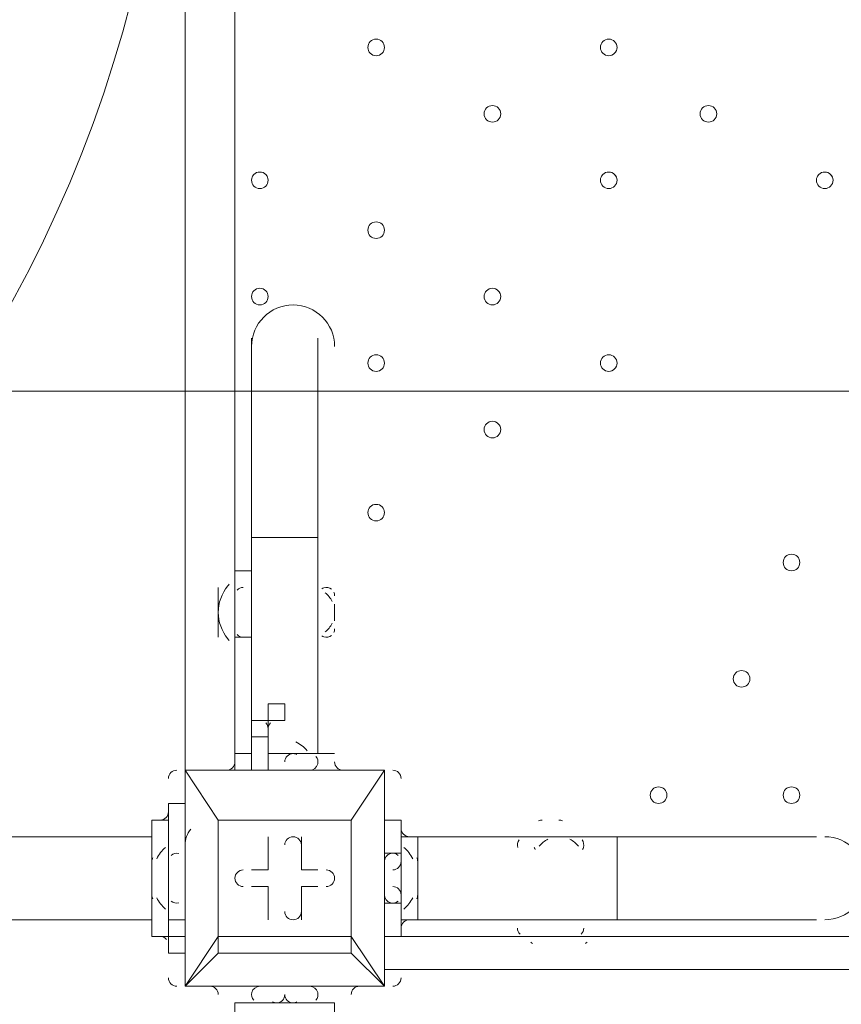
# Model space of a CAD drawing. Units: millimetres. Extents: x -3766 to 12500, y -11757 to 1876.
# Drawn here: x 5616 to 5930, y -3415 to -3038 of the extents above; entities that cross this region are included whole.
import ezdxf

# ---------------------------------------------------------------- set-up
doc = ezdxf.new("R2010")
doc.units = ezdxf.units.MM
doc.header["$MEASUREMENT"] = 0
doc.layers.add('Background', color=7, linetype='Continuous', lineweight=0)

# ---------------------------------------------------------------- blocks, each defined once
blk = doc.blocks.new('Block_0')
at = {"layer": 'Background', "color": 253, "lineweight": 9}
blk.add_line((7862.03, -3180.21), (4506.19, -3180.21), dxfattribs=at)

msp = doc.modelspace()

# ---------------------------------------------------------------- linework, layer by layer
at = {"layer": 'Background', "color": 7, "lineweight": 9}
for p, q in [((5679.46, -3325.12), (5679.46, -2480.57)), ((5698.51, -2556.77), (5698.51, -3248.92)), ((5704.86, -3236.22), (5704.86, -3160.02)), ((5730.26, -3236.22), (5730.26, -3160.02)), ((5704.86, -3236.22), (5730.26, -3236.22)), ((5704.86, -3236.22), (5704.86, -3299.72)), ((5730.26, -3236.22), (5730.26, -3318.77)), ((5698.51, -3274.32), (5698.51, -3248.92)), ((5704.86, -3248.92), (5698.51, -3248.92)), ((5692.16, -3274.32), (5692.16, -3255.27)), ((5692.16, -3274.32), (5692.16, -3255.27)), ((5736.61, -3267.97), (5736.61, -3261.62)), ((5736.61, -3267.97), (5736.61, -3261.62)), ((5698.51, -3274.32), (5698.51, -3325.12)), ((5704.86, -3274.32), (5698.51, -3274.32)), ((5704.86, -3299.72), (5704.86, -3299.72)), ((5704.86, -3306.07), (5704.86, -3299.72)), ((5704.86, -3306.07), (5704.86, -3318.77)), ((5704.86, -3306.07), (5704.86, -3306.07)), ((5711.21, -3306.07), (5711.21, -3325.12)), ((5711.21, -3306.07), (5717.56, -3306.07)), ((5704.86, -3312.42), (5704.86, -3318.77)), ((5704.86, -3312.42), (5711.21, -3312.42)), ((5711.21, -3318.77), (5711.21, -3312.42)), ((5698.51, -3318.77), (5704.86, -3318.77)), ((5698.51, -3318.77), (5704.86, -3318.77)), ((5698.51, -3318.77), (5698.51, -3318.77)), ((5711.21, -3318.77), (5723.91, -3318.77)), ((5711.21, -3318.77), (5723.91, -3318.77)), ((5711.21, -3318.77), (5736.61, -3318.77)), ((5714.39, -3318.77), (5714.23, -3318.77)), ((5723.91, -3318.77), (5736.61, -3318.77)), ((5736.61, -3318.77), (5736.61, -3318.77)), ((5679.46, -3325.12), (5679.46, -3325.12)), ((5679.46, -3325.12), (5679.46, -3325.12)), ((5679.46, -3325.12), (5679.46, -3325.12)), ((5679.46, -3407.67), (5679.46, -3325.12)), ((5679.46, -3325.12), (5679.46, -3407.67)), ((5755.66, -3325.12), (5679.46, -3325.12)), ((5692.16, -3325.12), (5692.16, -3325.12)), ((5692.16, -3325.12), (5692.16, -3325.12)), ((5704.86, -3325.12), (5704.86, -3325.12)), ((5704.86, -3325.12), (5704.86, -3325.12)), ((5711.21, -3325.12), (5711.21, -3325.12)), ((5711.21, -3325.12), (5730.26, -3325.12)), ((5711.21, -3325.12), (5730.26, -3325.12)), ((5711.21, -3325.12), (5723.91, -3325.12)), ((5730.26, -3325.12), (5730.26, -3325.12)), ((5730.26, -3325.12), (5730.26, -3325.12)), ((5742.96, -3325.12), (5742.96, -3325.12)), ((5742.96, -3325.12), (5742.96, -3325.12)), ((5742.96, -3325.12), (5742.96, -3325.12)), ((5755.66, -3325.12), (5755.66, -3325.12)), ((5755.66, -3325.12), (5755.66, -3325.12)), ((5755.66, -3325.12), (5755.66, -3325.12)), ((5755.66, -3325.12), (5755.66, -3407.67)), ((5755.66, -3407.67), (5755.66, -3325.12)), ((5673.11, -3337.82), (5679.46, -3337.82)), ((5673.11, -3337.82), (5679.46, -3337.82)), ((5673.11, -3356.87), (5673.11, -3344.17)), ((5692.16, -3344.17), (5692.16, -3344.17)), ((5692.16, -3344.17), (5692.16, -3344.17)), ((5742.96, -3344.17), (5692.16, -3344.17)), ((5742.96, -3344.17), (5742.96, -3344.17)), ((5742.96, -3344.17), (5742.96, -3344.17)), ((5762.01, -3344.17), (5755.66, -3344.17)), ((5762.01, -3344.17), (5755.66, -3344.17)), ((5533.41, -3350.52), (5666.76, -3350.52)), ((5673.11, -3350.52), (5673.11, -3382.27)), ((5711.21, -3350.52), (5711.21, -3350.52)), ((5711.21, -3363.22), (5711.21, -3350.52)), ((5723.91, -3350.52), (5723.91, -3350.52)), ((5723.91, -3363.22), (5723.91, -3350.52)), ((5762.01, -3356.87), (5762.01, -3350.52)), ((5768.36, -3350.52), (5844.56, -3350.52)), ((5812.81, -3350.52), (5825.51, -3350.52)), ((5812.81, -3350.52), (5825.51, -3350.52)), ((5844.56, -3382.27), (5844.56, -3350.52)), ((5844.56, -3350.52), (5920.76, -3350.52)), ((5673.11, -3356.87), (5673.11, -3356.87)), ((5762.01, -3356.87), (5755.66, -3356.87)), ((5762.01, -3375.92), (5762.01, -3356.87)), ((5762.01, -3375.92), (5762.01, -3356.87)), ((5762.01, -3356.87), (5762.01, -3356.87)), ((5666.76, -3369.57), (5666.76, -3363.22)), ((5704.86, -3363.22), (5704.86, -3363.22)), ((5711.21, -3363.22), (5704.86, -3363.22)), ((5711.21, -3363.22), (5711.21, -3363.22)), ((5711.21, -3363.22), (5711.21, -3363.22)), ((5723.91, -3363.22), (5723.91, -3363.22)), ((5723.91, -3363.22), (5723.91, -3363.22)), ((5723.91, -3363.22), (5730.26, -3363.22)), ((5730.26, -3363.22), (5730.26, -3363.22)), ((5768.36, -3369.57), (5768.36, -3363.22)), ((5704.86, -3369.57), (5704.86, -3369.57)), ((5711.21, -3369.57), (5704.86, -3369.57)), ((5711.21, -3369.57), (5711.21, -3369.57)), ((5711.21, -3369.57), (5711.21, -3382.27)), ((5711.21, -3369.57), (5711.21, -3369.57)), ((5723.91, -3369.57), (5723.91, -3369.57)), ((5723.91, -3369.57), (5730.26, -3369.57)), ((5723.91, -3369.57), (5723.91, -3369.57)), ((5723.91, -3369.57), (5723.91, -3382.27)), ((5730.26, -3369.57), (5730.26, -3369.57)), ((5673.11, -3375.92), (5673.11, -3375.92)), ((5673.11, -3388.62), (5673.11, -3375.92)), ((5762.01, -3375.92), (5755.66, -3375.92)), ((5762.01, -3375.92), (5762.01, -3375.92)), ((5762.01, -3382.27), (5762.01, -3375.92)), ((5533.41, -3382.27), (5666.76, -3382.27)), ((5679.46, -3382.27), (5673.11, -3382.27)), ((5711.21, -3382.27), (5711.21, -3382.27)), ((5723.91, -3382.27), (5723.91, -3382.27)), ((5768.36, -3382.27), (5844.56, -3382.27)), ((5806.46, -3382.27), (5831.86, -3382.27)), ((5806.46, -3382.27), (5806.46, -3382.27)), ((5831.86, -3382.27), (5831.86, -3382.27)), ((5844.56, -3382.27), (5920.76, -3382.27)), ((5742.96, -3394.97), (5742.96, -3388.62)), ((5762.01, -3388.62), (5755.66, -3388.62)), ((5762.01, -3388.62), (5755.66, -3388.62)), ((5762.01, -3388.62), (5806.46, -3388.62)), ((5762.01, -3388.62), (5762.01, -3388.62)), ((5806.46, -3388.62), (5831.86, -3388.62)), ((5806.46, -3388.62), (5831.86, -3388.62)), ((5831.86, -3388.62), (6530.36, -3388.62)), ((5673.11, -3391.79), (5673.1, -3391.52)), ((5673.11, -3394.97), (5679.46, -3394.97)), ((5673.11, -3394.97), (5679.46, -3394.97)), ((6600.21, -3401.32), (5755.66, -3401.32)), ((5679.46, -3407.67), (5679.46, -3407.67)), ((5679.46, -3407.67), (5679.46, -3407.67)), ((5679.46, -3407.67), (5679.46, -3407.67)), ((5755.66, -3407.67), (5679.46, -3407.67)), ((5679.46, -3407.67), (5755.66, -3407.67)), ((5685.81, -3407.67), (5685.81, -3407.67)), ((5692.16, -3407.67), (5692.16, -3407.67)), ((5704.86, -3407.67), (5704.86, -3407.67)), ((5704.86, -3407.67), (5730.26, -3407.67)), ((5704.86, -3407.67), (5730.26, -3407.67)), ((5704.86, -3407.67), (5704.86, -3407.67)), ((5711.21, -3407.67), (5723.91, -3407.67)), ((5730.26, -3407.67), (5730.26, -3407.67)), ((5730.26, -3407.67), (5730.26, -3407.67)), ((5742.96, -3407.67), (5742.96, -3407.67)), ((5749.31, -3407.67), (5749.31, -3407.67)), ((5755.66, -3407.67), (5755.66, -3407.67)), ((5755.66, -3407.67), (5755.66, -3407.67)), ((5755.66, -3407.67), (5755.66, -3407.67)), ((5698.51, -3414.02), (5711.21, -3414.02)), ((5711.21, -3414.02), (5723.91, -3414.02)), ((5711.21, -3414.02), (5723.91, -3414.02)), ((5717.56, -3414.02), (5717.56, -3414.02)), ((5723.91, -3414.02), (5736.61, -3414.02))]:
    msp.add_line(p, q, dxfattribs=at)
for points in [[(5730.26, -3255.27), (5730.26, -3274.32), (5730.26, -3255.27)], [(5704.86, -3299.72), (5704.86, -3306.07), (5704.86, -3299.72)], [(5704.86, -3306.07), (5717.56, -3306.07), (5704.86, -3306.07), (5704.86, -3299.72)], [(5717.56, -3306.07), (5717.56, -3299.72), (5711.21, -3299.72), (5711.21, -3306.07), (5711.21, -3299.72)], [(5717.56, -3299.72), (5717.56, -3299.72), (5717.56, -3306.07), (5717.56, -3299.72), (5717.56, -3306.07)], [(5704.86, -3306.07), (5704.86, -3306.07), (5704.86, -3325.12)], [(5711.21, -3306.07), (5704.86, -3306.07), (5711.21, -3306.07)], [(5723.91, -3318.77), (5723.91, -3318.77), (5717.56, -3318.77), (5711.21, -3318.77)], [(5755.66, -3325.12), (5679.46, -3325.12), (5692.16, -3344.17), (5679.46, -3325.12)], [(5704.86, -3325.12), (5704.86, -3325.12), (5692.16, -3325.12)], [(5711.21, -3325.12), (5730.26, -3325.12), (5742.96, -3325.12)], [(5742.96, -3388.62), (5742.96, -3344.17), (5755.66, -3325.12), (5742.96, -3344.17)], [(5673.11, -3337.82), (5673.11, -3337.82), (5673.11, -3350.52)], [(5673.11, -3388.62), (5666.76, -3388.62), (5666.76, -3344.17), (5673.11, -3344.17)], [(5692.16, -3344.17), (5742.96, -3344.17), (5742.96, -3388.62), (5692.16, -3388.62), (5692.16, -3344.17)], [(5742.96, -3394.97), (5692.16, -3394.97), (5692.16, -3388.62), (5692.16, -3344.17)], [(5762.01, -3388.62), (5762.01, -3375.92), (5762.01, -3356.87), (5762.01, -3344.17)], [(5711.21, -3363.22), (5711.21, -3350.52), (5711.21, -3363.22)], [(5723.91, -3350.52), (5723.91, -3363.22), (5723.91, -3350.52)], [(5762.01, -3382.27), (5768.36, -3382.27), (5768.36, -3350.52), (5762.01, -3350.52)], [(5825.51, -3350.52), (5812.81, -3350.52), (5825.51, -3350.52)], [(5673.11, -3356.87), (5673.11, -3375.92), (5673.11, -3356.87)], [(5762.01, -3356.87), (5762.01, -3375.92), (5762.01, -3356.87)], [(5666.76, -3363.22), (5666.76, -3363.22), (5666.76, -3369.57)], [(5704.86, -3363.22), (5711.21, -3363.22), (5704.86, -3363.22)], [(5723.91, -3363.22), (5730.26, -3363.22), (5723.91, -3363.22)], [(5768.36, -3363.22), (5768.36, -3363.22), (5768.36, -3369.57)], [(5711.21, -3369.57), (5704.86, -3369.57), (5711.21, -3369.57)], [(5711.21, -3382.27), (5711.21, -3369.57), (5711.21, -3382.27)], [(5723.91, -3369.57), (5723.91, -3382.27), (5723.91, -3369.57)], [(5730.26, -3369.57), (5723.91, -3369.57), (5730.26, -3369.57)], [(5679.46, -3388.62), (5673.11, -3388.62), (5673.11, -3382.27)], [(5673.11, -3394.97), (5673.11, -3394.97), (5673.11, -3388.62)], [(5692.16, -3388.62), (5679.46, -3407.67), (5692.16, -3394.97)], [(5692.16, -3388.62), (5692.16, -3388.62), (5692.16, -3394.97)], [(5742.96, -3388.62), (5742.96, -3388.62), (5742.96, -3394.97)], [(5742.96, -3394.97), (5755.66, -3407.67), (5742.96, -3388.62)], [(5685.81, -3407.67), (5692.16, -3407.67), (5704.86, -3407.67), (5730.26, -3407.67), (5742.96, -3407.67), (5749.31, -3407.67)], [(5698.51, -3414.02), (5698.51, -3420.37), (5736.61, -3420.37), (5736.61, -3414.02)], [(5711.21, -3414.02), (5717.56, -3414.02), (5723.91, -3414.02)]]:
    msp.add_lwpolyline(points, dxfattribs=at)
at = {"layer": 'Background', "color": 1, "lineweight": 9}
msp.add_open_spline([(10586.66, -684.61), (10586.66, -684.61), (10004.69, -684.61), (10004.69, -684.61), (9730.03, -377.84), (9331.13, -184.63), (8886.95, -184.63), (8886.95, -184.63), (8215.61, -184.63), (8215.61, -184.63), (7789.98, 485.89), (7041.46, 931.27), (6188.46, 931.27), (4862.98, 931.27), (3788.46, -143.24), (3788.46, -1468.73), (3788.46, -1505.52), (3789.6, -1542.05), (3791.24, -1578.44), (3740.24, -1630.68), (3692.32, -1685.87), (3647.57, -1743.69), (3509.24, -1499), (3343.45, -1267.77), (3151.4, -1054.2), (2473.17, -299.93), (1542.34, 153.97), (530.39, 223.93), (490.48, 226.68), (450.83, 228.04), (411.43, 228.04), (383.5, 228.04), (355.71, 227.34), (328.07, 225.99), (306.22, 226.37), (284.38, 226.82), (262.52, 226.82), (261.62, 226.82), (257.35, 226.82), (256.45, 226.82), (255.95, 226.82), (255.45, 226.78), (254.94, 226.78), (234.12, 226.76), (213.32, 226.35), (192.52, 225.99), (164.88, 227.34), (137.08, 228.04), (109.14, 228.04), (69.8, 228.04), (30.02, 226.68), (-9.82, 223.93), (-1021.78, 153.97), (-1952.61, -299.95), (-2630.78, -1054.17), (-3309.03, -1808.4), (-3661.89, -2782.04), (-3624.38, -3795.71), (-3599.14, -4477.67), (-3175.48, -5050.6), (-2585.7, -5299.54), (-2495.7, -5486.43), (-2367.83, -5651.47), (-2212.44, -5785.5), (-2598.7, -6021.91), (-2879.4, -6393.2), (-2981.33, -6848.48), (-2981.8, -6848.75), (-2990.83, -6859.35), (-2989.87, -6855.1), (-3441.68, -7113.55), (-3740.16, -7596.28), (-3740.16, -8154.09), (-3740.16, -8154.09), (-3740.16, -9234.34), (-3740.16, -9234.34), (-3740.16, -10037.93), (-3108.25, -10693.83), (-2314.26, -10732.46), (-2283.85, -10734.3), (-2253.28, -10735.52), (-2222.41, -10735.52), (-2222.41, -10735.52), (-2184.31, -10735.52), (-2184.31, -10735.52), (-1548.4, -10735.52), (-1005.3, -10339.62), (-787.05, -9781.01), (-787.05, -9781.01), (26.88, -9781.01), (26.88, -9781.01), (25.82, -9778.28), (24.93, -9775.48), (23.89, -9772.76), (23.89, -9772.76), (45.16, -9772.76), (45.16, -9772.76), (301.65, -10434.07), (943.61, -10903.16), (1695.54, -10903.16), (1695.54, -10903.16), (3746.58, -10903.16), (3746.58, -10903.16), (4130.51, -10903.16), (4485.59, -10780.53), (4775.62, -10572.85), (4775.62, -10572.85), (5267.26, -10570.23), (5267.26, -10570.23), (5633.66, -10921.19), (6130.33, -11137.23), (6677.75, -11137.23), (6677.75, -11137.23), (8912.96, -11137.23), (8912.96, -11137.23), (10039.61, -11137.23), (10952.97, -10223.86), (10952.97, -9097.21), (10952.97, -9097.21), (10952.97, -9001.96), (10952.97, -9001.96), (10952.97, -7875.31), (10039.61, -6961.94), (8912.96, -6961.94), (8912.96, -6961.94), (8511.39, -6964.56), (8511.39, -6964.56), (8539.65, -6849.62), (8554.93, -6729.57), (8554.93, -6605.89), (8554.93, -6605.89), (8554.93, -6116.72), (8554.93, -6116.72), (8554.93, -5733.18), (8410.78, -5383.47), (8173.94, -5118.3), (8173.94, -5118.3), (8173.94, -3781.51), (8173.94, -3781.51), (8173.94, -3781.51), (8886.95, -3781.51), (8886.95, -3781.51), (9331.13, -3781.51), (9730.03, -3588.3), (10004.69, -3281.53), (10004.69, -3281.53), (10586.66, -3281.53), (10586.66, -3281.53), (11138.94, -3281.53), (11586.66, -2833.8), (11586.66, -2281.52), (11586.66, -2281.52), (11586.66, -1684.62), (11586.66, -1684.62), (11586.66, -1132.34), (11138.94, -684.61), (10586.66, -684.61)], degree=3, knots=[0, 0, 0, 0, 1, 1, 1, 2, 2, 2, 3, 3, 3, 4, 4, 4, 5, 5, 5, 6, 6, 6, 7, 7, 7, 8, 8, 8, 9, 9, 9, 10, 10, 10, 11, 11, 11, 12, 12, 12, 13, 13, 13, 14, 14, 14, 15, 15, 15, 16, 16, 16, 17, 17, 17, 18, 18, 18, 19, 19, 19, 20, 20, 20, 21, 21, 21, 22, 22, 22, 23, 23, 23, 24, 24, 24, 25, 25, 25, 26, 26, 26, 27, 27, 27, 28, 28, 28, 29, 29, 29, 30, 30, 30, 31, 31, 31, 32, 32, 32, 33, 33, 33, 34, 34, 34, 35, 35, 35, 36, 36, 36, 37, 37, 37, 38, 38, 38, 39, 39, 39, 40, 40, 40, 41, 41, 41, 42, 42, 42, 43, 43, 43, 44, 44, 44, 45, 45, 45, 46, 46, 46, 47, 47, 47, 48, 48, 48, 49, 49, 49, 50, 50, 50, 51, 51, 51, 52, 52, 52, 52], dxfattribs=at)
at = {"layer": 'Background', "color": 253, "lineweight": 9}
for points in [[(8215.61, -184.63), (8452.49, -556.63), (8579.59, -997.04), (8579.59, -1470.74), (8579.59, -2796.22), (7505.07, -3870.74), (6179.59, -3870.74), (4894.51, -3870.74), (3854.01, -2847.94), (3791.24, -1578.44)], [(3647.57, -1743.69), (3389.85, -2067.88), (3249.69, -2456.87), (3249.69, -2903.23), (3249.69, -3952.58), (4100.35, -4803.23), (5149.69, -4803.23), (5882.77, -4803.23), (6518.87, -4388.06), (6835.71, -3780.02)]]:
    msp.add_open_spline(points, degree=3, knots=[0, 0, 0, 0, 1, 1, 1, 2, 2, 2, 3, 3, 3, 3], dxfattribs=at)
at = {"layer": 'Background', "color": 140, "lineweight": 9}
msp.add_open_spline([(5674.64, -2906.02), (5674.64, -3182.16), (5450.78, -3406.02), (5174.65, -3406.02), (4898.49, -3406.02), (4674.63, -3182.16), (4674.63, -2906.02), (4674.63, -2629.88), (4898.49, -2406.01), (5174.65, -2406.01), (5450.78, -2406.01), (5674.64, -2629.88), (5674.64, -2906.02)], degree=3, knots=[0, 0, 0, 0, 1, 1, 1, 2, 2, 2, 3, 3, 3, 4, 4, 4, 4], dxfattribs=at)
at = {"layer": 'Background', "color": 7, "lineweight": 9}
for points, knots in [([(5749.31, -3048.89), (5749.31, -3050.65), (5750.73, -3052.07), (5752.48, -3052.07), (5754.24, -3052.07), (5755.66, -3050.65), (5755.66, -3048.89), (5755.66, -3047.14), (5754.24, -3045.72), (5752.48, -3045.72), (5750.73, -3045.72), (5749.31, -3047.14), (5749.31, -3048.89)], [0, 0, 0, 0, 1, 1, 1, 2, 2, 2, 3, 3, 3, 4, 4, 4, 4]), ([(5755.66, -3048.89), (5755.66, -3047.14), (5754.24, -3045.72), (5752.48, -3045.72), (5750.73, -3045.72), (5749.31, -3047.14), (5749.31, -3048.89), (5749.31, -3050.65), (5750.73, -3052.07), (5752.48, -3052.07), (5754.24, -3052.07), (5755.66, -3050.65), (5755.66, -3048.89)], [0, 0, 0, 0, 1, 1, 1, 2, 2, 2, 3, 3, 3, 4, 4, 4, 4]), ([(5755.66, -3048.89), (5755.66, -3047.14), (5754.24, -3045.72), (5752.48, -3045.72), (5750.73, -3045.72), (5749.31, -3047.14), (5749.31, -3048.89), (5749.31, -3050.65), (5750.73, -3052.07), (5752.48, -3052.07), (5754.24, -3052.07), (5755.66, -3050.65), (5755.66, -3048.89)], [0, 0, 0, 0, 1, 1, 1, 2, 2, 2, 3, 3, 3, 4, 4, 4, 4]), ([(5838.21, -3048.89), (5838.21, -3050.65), (5839.63, -3052.07), (5841.38, -3052.07), (5843.14, -3052.07), (5844.56, -3050.65), (5844.56, -3048.89), (5844.56, -3047.14), (5843.14, -3045.72), (5841.38, -3045.72), (5839.63, -3045.72), (5838.21, -3047.14), (5838.21, -3048.89)], [0, 0, 0, 0, 1, 1, 1, 2, 2, 2, 3, 3, 3, 4, 4, 4, 4]), ([(5844.56, -3048.89), (5844.56, -3047.14), (5843.14, -3045.72), (5841.38, -3045.72), (5839.63, -3045.72), (5838.21, -3047.14), (5838.21, -3048.89), (5838.21, -3050.65), (5839.63, -3052.07), (5841.38, -3052.07), (5843.14, -3052.07), (5844.56, -3050.65), (5844.56, -3048.89)], [0, 0, 0, 0, 1, 1, 1, 2, 2, 2, 3, 3, 3, 4, 4, 4, 4]), ([(5844.56, -3048.89), (5844.56, -3047.14), (5843.14, -3045.72), (5841.38, -3045.72), (5839.63, -3045.72), (5838.21, -3047.14), (5838.21, -3048.89), (5838.21, -3050.65), (5839.63, -3052.07), (5841.38, -3052.07), (5843.14, -3052.07), (5844.56, -3050.65), (5844.56, -3048.89)], [0, 0, 0, 0, 1, 1, 1, 2, 2, 2, 3, 3, 3, 4, 4, 4, 4]), ([(5793.76, -3074.29), (5793.76, -3076.05), (5795.18, -3077.47), (5796.93, -3077.47), (5798.69, -3077.47), (5800.11, -3076.05), (5800.11, -3074.29), (5800.11, -3072.54), (5798.69, -3071.12), (5796.93, -3071.12), (5795.18, -3071.12), (5793.76, -3072.54), (5793.76, -3074.29)], [0, 0, 0, 0, 1, 1, 1, 2, 2, 2, 3, 3, 3, 4, 4, 4, 4]), ([(5800.11, -3074.29), (5800.11, -3072.54), (5798.69, -3071.12), (5796.93, -3071.12), (5795.18, -3071.12), (5793.76, -3072.54), (5793.76, -3074.29), (5793.76, -3076.05), (5795.18, -3077.47), (5796.93, -3077.47), (5798.69, -3077.47), (5800.11, -3076.05), (5800.11, -3074.29)], [0, 0, 0, 0, 1, 1, 1, 2, 2, 2, 3, 3, 3, 4, 4, 4, 4]), ([(5800.11, -3074.29), (5800.11, -3072.54), (5798.69, -3071.12), (5796.93, -3071.12), (5795.18, -3071.12), (5793.76, -3072.54), (5793.76, -3074.29), (5793.76, -3076.05), (5795.18, -3077.47), (5796.93, -3077.47), (5798.69, -3077.47), (5800.11, -3076.05), (5800.11, -3074.29)], [0, 0, 0, 0, 1, 1, 1, 2, 2, 2, 3, 3, 3, 4, 4, 4, 4]), ([(5876.31, -3074.29), (5876.31, -3076.05), (5877.73, -3077.47), (5879.48, -3077.47), (5881.24, -3077.47), (5882.66, -3076.05), (5882.66, -3074.29), (5882.66, -3072.54), (5881.24, -3071.12), (5879.48, -3071.12), (5877.73, -3071.12), (5876.31, -3072.54), (5876.31, -3074.29)], [0, 0, 0, 0, 1, 1, 1, 2, 2, 2, 3, 3, 3, 4, 4, 4, 4]), ([(5882.66, -3074.29), (5882.66, -3072.54), (5881.24, -3071.12), (5879.48, -3071.12), (5877.73, -3071.12), (5876.31, -3072.54), (5876.31, -3074.29), (5876.31, -3076.05), (5877.73, -3077.47), (5879.48, -3077.47), (5881.24, -3077.47), (5882.66, -3076.05), (5882.66, -3074.29)], [0, 0, 0, 0, 1, 1, 1, 2, 2, 2, 3, 3, 3, 4, 4, 4, 4]), ([(5882.66, -3074.29), (5882.66, -3072.54), (5881.24, -3071.12), (5879.48, -3071.12), (5877.73, -3071.12), (5876.31, -3072.54), (5876.31, -3074.29), (5876.31, -3076.05), (5877.73, -3077.47), (5879.48, -3077.47), (5881.24, -3077.47), (5882.66, -3076.05), (5882.66, -3074.29)], [0, 0, 0, 0, 1, 1, 1, 2, 2, 2, 3, 3, 3, 4, 4, 4, 4]), ([(5704.86, -3099.69), (5704.86, -3101.45), (5706.28, -3102.87), (5708.03, -3102.87), (5709.79, -3102.87), (5711.21, -3101.45), (5711.21, -3099.69), (5711.21, -3097.94), (5709.79, -3096.52), (5708.03, -3096.52), (5706.28, -3096.52), (5704.86, -3097.94), (5704.86, -3099.69)], [0, 0, 0, 0, 1, 1, 1, 2, 2, 2, 3, 3, 3, 4, 4, 4, 4]), ([(5711.21, -3099.7), (5711.21, -3097.94), (5709.79, -3096.52), (5708.03, -3096.52), (5706.28, -3096.52), (5704.86, -3097.94), (5704.86, -3099.7), (5704.86, -3101.45), (5706.28, -3102.87), (5708.03, -3102.87), (5709.79, -3102.87), (5711.21, -3101.45), (5711.21, -3099.7)], [0, 0, 0, 0, 1, 1, 1, 2, 2, 2, 3, 3, 3, 4, 4, 4, 4]), ([(5711.21, -3099.7), (5711.21, -3097.94), (5709.79, -3096.52), (5708.03, -3096.52), (5706.28, -3096.52), (5704.86, -3097.94), (5704.86, -3099.7), (5704.86, -3101.45), (5706.28, -3102.87), (5708.03, -3102.87), (5709.79, -3102.87), (5711.21, -3101.45), (5711.21, -3099.7)], [0, 0, 0, 0, 1, 1, 1, 2, 2, 2, 3, 3, 3, 4, 4, 4, 4]), ([(5838.21, -3099.69), (5838.21, -3101.45), (5839.63, -3102.87), (5841.38, -3102.87), (5843.14, -3102.87), (5844.56, -3101.45), (5844.56, -3099.69), (5844.56, -3097.94), (5843.14, -3096.52), (5841.38, -3096.52), (5839.63, -3096.52), (5838.21, -3097.94), (5838.21, -3099.69)], [0, 0, 0, 0, 1, 1, 1, 2, 2, 2, 3, 3, 3, 4, 4, 4, 4]), ([(5844.56, -3099.7), (5844.56, -3097.94), (5843.14, -3096.52), (5841.38, -3096.52), (5839.63, -3096.52), (5838.21, -3097.94), (5838.21, -3099.7), (5838.21, -3101.45), (5839.63, -3102.87), (5841.38, -3102.87), (5843.14, -3102.87), (5844.56, -3101.45), (5844.56, -3099.7)], [0, 0, 0, 0, 1, 1, 1, 2, 2, 2, 3, 3, 3, 4, 4, 4, 4]), ([(5844.56, -3099.7), (5844.56, -3097.94), (5843.14, -3096.52), (5841.38, -3096.52), (5839.63, -3096.52), (5838.21, -3097.94), (5838.21, -3099.7), (5838.21, -3101.45), (5839.63, -3102.87), (5841.38, -3102.87), (5843.14, -3102.87), (5844.56, -3101.45), (5844.56, -3099.7)], [0, 0, 0, 0, 1, 1, 1, 2, 2, 2, 3, 3, 3, 4, 4, 4, 4]), ([(5920.76, -3099.69), (5920.76, -3101.45), (5922.18, -3102.87), (5923.94, -3102.87), (5925.69, -3102.87), (5927.11, -3101.45), (5927.11, -3099.69), (5927.11, -3097.94), (5925.69, -3096.52), (5923.94, -3096.52), (5922.18, -3096.52), (5920.76, -3097.94), (5920.76, -3099.69)], [0, 0, 0, 0, 1, 1, 1, 2, 2, 2, 3, 3, 3, 4, 4, 4, 4]), ([(5927.11, -3099.7), (5927.11, -3097.94), (5925.69, -3096.52), (5923.93, -3096.52), (5922.18, -3096.52), (5920.76, -3097.94), (5920.76, -3099.7), (5920.76, -3101.45), (5922.18, -3102.87), (5923.93, -3102.87), (5925.69, -3102.87), (5927.11, -3101.45), (5927.11, -3099.7)], [0, 0, 0, 0, 1, 1, 1, 2, 2, 2, 3, 3, 3, 4, 4, 4, 4]), ([(5927.11, -3099.7), (5927.11, -3097.94), (5925.69, -3096.52), (5923.93, -3096.52), (5922.18, -3096.52), (5920.76, -3097.94), (5920.76, -3099.7), (5920.76, -3101.45), (5922.18, -3102.87), (5923.93, -3102.87), (5925.69, -3102.87), (5927.11, -3101.45), (5927.11, -3099.7)], [0, 0, 0, 0, 1, 1, 1, 2, 2, 2, 3, 3, 3, 4, 4, 4, 4]), ([(5749.31, -3118.74), (5749.31, -3120.5), (5750.73, -3121.92), (5752.48, -3121.92), (5754.24, -3121.92), (5755.66, -3120.5), (5755.66, -3118.74), (5755.66, -3116.99), (5754.24, -3115.57), (5752.48, -3115.57), (5750.73, -3115.57), (5749.31, -3116.99), (5749.31, -3118.74)], [0, 0, 0, 0, 1, 1, 1, 2, 2, 2, 3, 3, 3, 4, 4, 4, 4]), ([(5755.66, -3118.74), (5755.66, -3116.99), (5754.24, -3115.57), (5752.48, -3115.57), (5750.73, -3115.57), (5749.31, -3116.99), (5749.31, -3118.74), (5749.31, -3120.5), (5750.73, -3121.92), (5752.48, -3121.92), (5754.24, -3121.92), (5755.66, -3120.5), (5755.66, -3118.74)], [0, 0, 0, 0, 1, 1, 1, 2, 2, 2, 3, 3, 3, 4, 4, 4, 4]), ([(5755.66, -3118.74), (5755.66, -3116.99), (5754.24, -3115.57), (5752.48, -3115.57), (5750.73, -3115.57), (5749.31, -3116.99), (5749.31, -3118.74), (5749.31, -3120.5), (5750.73, -3121.92), (5752.48, -3121.92), (5754.24, -3121.92), (5755.66, -3120.5), (5755.66, -3118.74)], [0, 0, 0, 0, 1, 1, 1, 2, 2, 2, 3, 3, 3, 4, 4, 4, 4]), ([(5704.86, -3144.14), (5704.86, -3145.9), (5706.28, -3147.32), (5708.03, -3147.32), (5709.79, -3147.32), (5711.21, -3145.9), (5711.21, -3144.14), (5711.21, -3142.39), (5709.79, -3140.97), (5708.03, -3140.97), (5706.28, -3140.97), (5704.86, -3142.39), (5704.86, -3144.14)], [0, 0, 0, 0, 1, 1, 1, 2, 2, 2, 3, 3, 3, 4, 4, 4, 4]), ([(5711.21, -3144.14), (5711.21, -3142.39), (5709.79, -3140.97), (5708.03, -3140.97), (5706.28, -3140.97), (5704.86, -3142.39), (5704.86, -3144.14), (5704.86, -3145.9), (5706.28, -3147.32), (5708.03, -3147.32), (5709.79, -3147.32), (5711.21, -3145.9), (5711.21, -3144.14)], [0, 0, 0, 0, 1, 1, 1, 2, 2, 2, 3, 3, 3, 4, 4, 4, 4]), ([(5711.21, -3144.14), (5711.21, -3142.39), (5709.79, -3140.97), (5708.03, -3140.97), (5706.28, -3140.97), (5704.86, -3142.39), (5704.86, -3144.14), (5704.86, -3145.9), (5706.28, -3147.32), (5708.03, -3147.32), (5709.79, -3147.32), (5711.21, -3145.9), (5711.21, -3144.14)], [0, 0, 0, 0, 1, 1, 1, 2, 2, 2, 3, 3, 3, 4, 4, 4, 4]), ([(5793.76, -3144.14), (5793.76, -3145.9), (5795.18, -3147.32), (5796.93, -3147.32), (5798.69, -3147.32), (5800.11, -3145.9), (5800.11, -3144.14), (5800.11, -3142.39), (5798.69, -3140.97), (5796.93, -3140.97), (5795.18, -3140.97), (5793.76, -3142.39), (5793.76, -3144.14)], [0, 0, 0, 0, 1, 1, 1, 2, 2, 2, 3, 3, 3, 4, 4, 4, 4]), ([(5800.11, -3144.14), (5800.11, -3142.39), (5798.69, -3140.97), (5796.93, -3140.97), (5795.18, -3140.97), (5793.76, -3142.39), (5793.76, -3144.14), (5793.76, -3145.9), (5795.18, -3147.32), (5796.93, -3147.32), (5798.69, -3147.32), (5800.11, -3145.9), (5800.11, -3144.14)], [0, 0, 0, 0, 1, 1, 1, 2, 2, 2, 3, 3, 3, 4, 4, 4, 4]), ([(5800.11, -3144.14), (5800.11, -3142.39), (5798.69, -3140.97), (5796.93, -3140.97), (5795.18, -3140.97), (5793.76, -3142.39), (5793.76, -3144.14), (5793.76, -3145.9), (5795.18, -3147.32), (5796.93, -3147.32), (5798.69, -3147.32), (5800.11, -3145.9), (5800.11, -3144.14)], [0, 0, 0, 0, 1, 1, 1, 2, 2, 2, 3, 3, 3, 4, 4, 4, 4]), ([(5736.61, -3163.19), (5736.61, -3154.43), (5729.5, -3147.32), (5720.73, -3147.32), (5711.97, -3147.32), (5704.86, -3154.43), (5704.86, -3163.19)], [0, 0, 0, 0, 1, 1, 1, 2, 2, 2, 2]), ([(5749.31, -3169.54), (5749.31, -3171.3), (5750.73, -3172.72), (5752.48, -3172.72), (5754.24, -3172.72), (5755.66, -3171.3), (5755.66, -3169.54), (5755.66, -3167.79), (5754.24, -3166.37), (5752.48, -3166.37), (5750.73, -3166.37), (5749.31, -3167.79), (5749.31, -3169.54)], [0, 0, 0, 0, 1, 1, 1, 2, 2, 2, 3, 3, 3, 4, 4, 4, 4]), ([(5755.66, -3169.54), (5755.66, -3167.79), (5754.24, -3166.37), (5752.48, -3166.37), (5750.73, -3166.37), (5749.31, -3167.79), (5749.31, -3169.54), (5749.31, -3171.3), (5750.73, -3172.72), (5752.48, -3172.72), (5754.24, -3172.72), (5755.66, -3171.3), (5755.66, -3169.54)], [0, 0, 0, 0, 1, 1, 1, 2, 2, 2, 3, 3, 3, 4, 4, 4, 4]), ([(5755.66, -3169.54), (5755.66, -3167.79), (5754.24, -3166.37), (5752.48, -3166.37), (5750.73, -3166.37), (5749.31, -3167.79), (5749.31, -3169.54), (5749.31, -3171.3), (5750.73, -3172.72), (5752.48, -3172.72), (5754.24, -3172.72), (5755.66, -3171.3), (5755.66, -3169.54)], [0, 0, 0, 0, 1, 1, 1, 2, 2, 2, 3, 3, 3, 4, 4, 4, 4]), ([(5838.21, -3169.54), (5838.21, -3171.3), (5839.63, -3172.72), (5841.38, -3172.72), (5843.14, -3172.72), (5844.56, -3171.3), (5844.56, -3169.54), (5844.56, -3167.79), (5843.14, -3166.37), (5841.38, -3166.37), (5839.63, -3166.37), (5838.21, -3167.79), (5838.21, -3169.54)], [0, 0, 0, 0, 1, 1, 1, 2, 2, 2, 3, 3, 3, 4, 4, 4, 4]), ([(5844.56, -3169.54), (5844.56, -3167.79), (5843.14, -3166.37), (5841.38, -3166.37), (5839.63, -3166.37), (5838.21, -3167.79), (5838.21, -3169.54), (5838.21, -3171.3), (5839.63, -3172.72), (5841.38, -3172.72), (5843.14, -3172.72), (5844.56, -3171.3), (5844.56, -3169.54)], [0, 0, 0, 0, 1, 1, 1, 2, 2, 2, 3, 3, 3, 4, 4, 4, 4]), ([(5844.56, -3169.54), (5844.56, -3167.79), (5843.14, -3166.37), (5841.38, -3166.37), (5839.63, -3166.37), (5838.21, -3167.79), (5838.21, -3169.54), (5838.21, -3171.3), (5839.63, -3172.72), (5841.38, -3172.72), (5843.14, -3172.72), (5844.56, -3171.3), (5844.56, -3169.54)], [0, 0, 0, 0, 1, 1, 1, 2, 2, 2, 3, 3, 3, 4, 4, 4, 4]), ([(5793.76, -3194.94), (5793.76, -3196.7), (5795.18, -3198.12), (5796.93, -3198.12), (5798.69, -3198.12), (5800.11, -3196.7), (5800.11, -3194.94), (5800.11, -3193.19), (5798.69, -3191.77), (5796.93, -3191.77), (5795.18, -3191.77), (5793.76, -3193.19), (5793.76, -3194.94)], [0, 0, 0, 0, 1, 1, 1, 2, 2, 2, 3, 3, 3, 4, 4, 4, 4]), ([(5800.11, -3194.94), (5800.11, -3193.19), (5798.69, -3191.77), (5796.93, -3191.77), (5795.18, -3191.77), (5793.76, -3193.19), (5793.76, -3194.94), (5793.76, -3196.7), (5795.18, -3198.12), (5796.93, -3198.12), (5798.69, -3198.12), (5800.11, -3196.7), (5800.11, -3194.94)], [0, 0, 0, 0, 1, 1, 1, 2, 2, 2, 3, 3, 3, 4, 4, 4, 4]), ([(5800.11, -3194.94), (5800.11, -3193.19), (5798.69, -3191.77), (5796.93, -3191.77), (5795.18, -3191.77), (5793.76, -3193.19), (5793.76, -3194.94), (5793.76, -3196.7), (5795.18, -3198.12), (5796.93, -3198.12), (5798.69, -3198.12), (5800.11, -3196.7), (5800.11, -3194.94)], [0, 0, 0, 0, 1, 1, 1, 2, 2, 2, 3, 3, 3, 4, 4, 4, 4]), ([(5749.31, -3226.69), (5749.31, -3228.45), (5750.73, -3229.87), (5752.48, -3229.87), (5754.24, -3229.87), (5755.66, -3228.45), (5755.66, -3226.69), (5755.66, -3224.94), (5754.24, -3223.52), (5752.48, -3223.52), (5750.73, -3223.52), (5749.31, -3224.94), (5749.31, -3226.69)], [0, 0, 0, 0, 1, 1, 1, 2, 2, 2, 3, 3, 3, 4, 4, 4, 4]), ([(5755.66, -3226.69), (5755.66, -3224.94), (5754.24, -3223.52), (5752.48, -3223.52), (5750.73, -3223.52), (5749.31, -3224.94), (5749.31, -3226.69), (5749.31, -3228.45), (5750.73, -3229.87), (5752.48, -3229.87), (5754.24, -3229.87), (5755.66, -3228.45), (5755.66, -3226.69)], [0, 0, 0, 0, 1, 1, 1, 2, 2, 2, 3, 3, 3, 4, 4, 4, 4]), ([(5755.66, -3226.69), (5755.66, -3224.94), (5754.24, -3223.52), (5752.48, -3223.52), (5750.73, -3223.52), (5749.31, -3224.94), (5749.31, -3226.69), (5749.31, -3228.45), (5750.73, -3229.87), (5752.48, -3229.87), (5754.24, -3229.87), (5755.66, -3228.45), (5755.66, -3226.69)], [0, 0, 0, 0, 1, 1, 1, 2, 2, 2, 3, 3, 3, 4, 4, 4, 4]), ([(5908.06, -3245.74), (5908.06, -3247.5), (5909.48, -3248.92), (5911.23, -3248.92), (5912.99, -3248.92), (5914.41, -3247.5), (5914.41, -3245.74), (5914.41, -3243.99), (5912.99, -3242.57), (5911.23, -3242.57), (5909.48, -3242.57), (5908.06, -3243.99), (5908.06, -3245.74)], [0, 0, 0, 0, 1, 1, 1, 2, 2, 2, 3, 3, 3, 4, 4, 4, 4]), ([(5914.41, -3245.74), (5914.41, -3243.99), (5912.99, -3242.57), (5911.23, -3242.57), (5909.48, -3242.57), (5908.06, -3243.99), (5908.06, -3245.74), (5908.06, -3247.5), (5909.48, -3248.92), (5911.23, -3248.92), (5912.99, -3248.92), (5914.41, -3247.5), (5914.41, -3245.74)], [0, 0, 0, 0, 1, 1, 1, 2, 2, 2, 3, 3, 3, 4, 4, 4, 4]), ([(5914.41, -3245.74), (5914.41, -3243.99), (5912.99, -3242.57), (5911.23, -3242.57), (5909.48, -3242.57), (5908.06, -3243.99), (5908.06, -3245.74), (5908.06, -3247.5), (5909.48, -3248.92), (5911.23, -3248.92), (5912.99, -3248.92), (5914.41, -3247.5), (5914.41, -3245.74)], [0, 0, 0, 0, 1, 1, 1, 2, 2, 2, 3, 3, 3, 4, 4, 4, 4]), ([(5889.01, -3290.19), (5889.01, -3291.95), (5890.43, -3293.37), (5892.18, -3293.37), (5893.94, -3293.37), (5895.36, -3291.95), (5895.36, -3290.19), (5895.36, -3288.44), (5893.94, -3287.02), (5892.18, -3287.02), (5890.43, -3287.02), (5889.01, -3288.44), (5889.01, -3290.19)], [0, 0, 0, 0, 1, 1, 1, 2, 2, 2, 3, 3, 3, 4, 4, 4, 4]), ([(5895.36, -3290.19), (5895.36, -3288.44), (5893.94, -3287.02), (5892.18, -3287.02), (5890.43, -3287.02), (5889.01, -3288.44), (5889.01, -3290.19), (5889.01, -3291.95), (5890.43, -3293.37), (5892.18, -3293.37), (5893.94, -3293.37), (5895.36, -3291.95), (5895.36, -3290.19)], [0, 0, 0, 0, 1, 1, 1, 2, 2, 2, 3, 3, 3, 4, 4, 4, 4]), ([(5895.36, -3290.19), (5895.36, -3288.44), (5893.94, -3287.02), (5892.18, -3287.02), (5890.43, -3287.02), (5889.01, -3288.44), (5889.01, -3290.19), (5889.01, -3291.95), (5890.43, -3293.37), (5892.18, -3293.37), (5893.94, -3293.37), (5895.36, -3291.95), (5895.36, -3290.19)], [0, 0, 0, 0, 1, 1, 1, 2, 2, 2, 3, 3, 3, 4, 4, 4, 4]), ([(5857.26, -3334.64), (5857.26, -3336.4), (5858.68, -3337.82), (5860.43, -3337.82), (5862.19, -3337.82), (5863.61, -3336.4), (5863.61, -3334.64), (5863.61, -3332.89), (5862.19, -3331.47), (5860.43, -3331.47), (5858.68, -3331.47), (5857.26, -3332.89), (5857.26, -3334.64)], [0, 0, 0, 0, 1, 1, 1, 2, 2, 2, 3, 3, 3, 4, 4, 4, 4]), ([(5863.61, -3334.64), (5863.61, -3332.89), (5862.19, -3331.47), (5860.44, -3331.47), (5858.68, -3331.47), (5857.26, -3332.89), (5857.26, -3334.64), (5857.26, -3336.4), (5858.68, -3337.82), (5860.44, -3337.82), (5862.19, -3337.82), (5863.61, -3336.4), (5863.61, -3334.64)], [0, 0, 0, 0, 1, 1, 1, 2, 2, 2, 3, 3, 3, 4, 4, 4, 4]), ([(5863.61, -3334.64), (5863.61, -3332.89), (5862.19, -3331.47), (5860.44, -3331.47), (5858.68, -3331.47), (5857.26, -3332.89), (5857.26, -3334.64), (5857.26, -3336.4), (5858.68, -3337.82), (5860.44, -3337.82), (5862.19, -3337.82), (5863.61, -3336.4), (5863.61, -3334.64)], [0, 0, 0, 0, 1, 1, 1, 2, 2, 2, 3, 3, 3, 4, 4, 4, 4]), ([(5908.06, -3334.64), (5908.06, -3336.4), (5909.48, -3337.82), (5911.23, -3337.82), (5912.99, -3337.82), (5914.41, -3336.4), (5914.41, -3334.64), (5914.41, -3332.89), (5912.99, -3331.47), (5911.23, -3331.47), (5909.48, -3331.47), (5908.06, -3332.89), (5908.06, -3334.64)], [0, 0, 0, 0, 1, 1, 1, 2, 2, 2, 3, 3, 3, 4, 4, 4, 4]), ([(5914.41, -3334.64), (5914.41, -3332.89), (5912.99, -3331.47), (5911.23, -3331.47), (5909.48, -3331.47), (5908.06, -3332.89), (5908.06, -3334.64), (5908.06, -3336.4), (5909.48, -3337.82), (5911.23, -3337.82), (5912.99, -3337.82), (5914.41, -3336.4), (5914.41, -3334.64)], [0, 0, 0, 0, 1, 1, 1, 2, 2, 2, 3, 3, 3, 4, 4, 4, 4]), ([(5914.41, -3334.64), (5914.41, -3332.89), (5912.99, -3331.47), (5911.23, -3331.47), (5909.48, -3331.47), (5908.06, -3332.89), (5908.06, -3334.64), (5908.06, -3336.4), (5909.48, -3337.82), (5911.23, -3337.82), (5912.99, -3337.82), (5914.41, -3336.4), (5914.41, -3334.64)], [0, 0, 0, 0, 1, 1, 1, 2, 2, 2, 3, 3, 3, 4, 4, 4, 4]), ([(5723.91, -3353.69), (5723.91, -3351.94), (5722.49, -3350.52), (5720.73, -3350.52), (5718.98, -3350.52), (5717.56, -3351.94), (5717.56, -3353.69)], [0, 0, 0, 0, 1, 1, 1, 2, 2, 2, 2]), ([(5723.91, -3353.69), (5723.91, -3351.94), (5722.49, -3350.52), (5720.73, -3350.52), (5718.98, -3350.52), (5717.56, -3351.94), (5717.56, -3353.69)], [0, 0, 0, 0, 1, 1, 1, 2, 2, 2, 2]), ([(5723.91, -3353.69), (5723.91, -3351.94), (5722.49, -3350.52), (5720.73, -3350.52), (5718.98, -3350.52), (5717.56, -3351.94), (5717.56, -3353.69)], [0, 0, 0, 0, 1, 1, 1, 2, 2, 2, 2]), ([(5923.93, -3382.27), (5932.7, -3382.27), (5939.81, -3375.16), (5939.81, -3366.4), (5939.81, -3357.63), (5932.7, -3350.52), (5923.94, -3350.52)], [0, 0, 0, 0, 1, 1, 1, 2, 2, 2, 2]), ([(5701.69, -3363.22), (5699.93, -3363.22), (5698.51, -3364.64), (5698.51, -3366.39), (5698.51, -3368.15), (5699.93, -3369.57), (5701.69, -3369.57)], [0, 0, 0, 0, 1, 1, 1, 2, 2, 2, 2]), ([(5701.69, -3363.22), (5699.93, -3363.22), (5698.51, -3364.64), (5698.51, -3366.39), (5698.51, -3368.15), (5699.93, -3369.57), (5701.69, -3369.57)], [0, 0, 0, 0, 1, 1, 1, 2, 2, 2, 2]), ([(5701.69, -3363.22), (5699.93, -3363.22), (5698.51, -3364.64), (5698.51, -3366.39), (5698.51, -3368.15), (5699.93, -3369.57), (5701.69, -3369.57)], [0, 0, 0, 0, 1, 1, 1, 2, 2, 2, 2]), ([(5733.43, -3369.57), (5735.19, -3369.57), (5736.61, -3368.15), (5736.61, -3366.39), (5736.61, -3364.64), (5735.19, -3363.22), (5733.43, -3363.22)], [0, 0, 0, 0, 1, 1, 1, 2, 2, 2, 2]), ([(5733.43, -3369.57), (5735.19, -3369.57), (5736.61, -3368.15), (5736.61, -3366.39), (5736.61, -3364.64), (5735.19, -3363.22), (5733.43, -3363.22)], [0, 0, 0, 0, 1, 1, 1, 2, 2, 2, 2]), ([(5733.43, -3369.57), (5735.19, -3369.57), (5736.61, -3368.15), (5736.61, -3366.39), (5736.61, -3364.64), (5735.19, -3363.22), (5733.43, -3363.22)], [0, 0, 0, 0, 1, 1, 1, 2, 2, 2, 2]), ([(5717.56, -3379.09), (5717.56, -3380.85), (5718.98, -3382.27), (5720.73, -3382.27), (5722.49, -3382.27), (5723.91, -3380.85), (5723.91, -3379.09)], [0, 0, 0, 0, 1, 1, 1, 2, 2, 2, 2]), ([(5717.56, -3379.09), (5717.56, -3380.85), (5718.98, -3382.27), (5720.73, -3382.27), (5722.49, -3382.27), (5723.91, -3380.85), (5723.91, -3379.09)], [0, 0, 0, 0, 1, 1, 1, 2, 2, 2, 2]), ([(5717.56, -3379.09), (5717.56, -3380.85), (5718.98, -3382.27), (5720.73, -3382.27), (5722.49, -3382.27), (5723.91, -3380.85), (5723.91, -3379.09)], [0, 0, 0, 0, 1, 1, 1, 2, 2, 2, 2])]:
    msp.add_open_spline(points, degree=3, knots=knots, dxfattribs=at)
for points in [[(5696.35, -3254.05), (5696.16, -3254.25), (5695.98, -3254.46), (5695.81, -3254.67)], [(5695.8, -3254.68), (5690.95, -3260.55), (5690.95, -3269.04), (5695.8, -3274.91)], [(5701.69, -3255.27), (5700.8, -3255.27), (5699.95, -3255.64), (5699.35, -3256.3)], [(5732.53, -3255.4), (5732.23, -3255.49), (5731.95, -3255.62), (5731.69, -3255.79)], [(5735.39, -3255.95), (5734.58, -3255.31), (5733.52, -3255.11), (5732.53, -3255.4)], [(5735.64, -3260.61), (5735.01, -3259.32), (5734.09, -3258.18), (5732.96, -3257.29)], [(5736.61, -3258.45), (5736.61, -3257.96), (5736.5, -3257.49), (5736.29, -3257.05)], [(5732.96, -3272.29), (5734.09, -3271.4), (5735.01, -3270.27), (5735.64, -3268.97)], [(5699.35, -3273.29), (5699.95, -3273.95), (5700.8, -3274.32), (5701.69, -3274.32)], [(5736.29, -3272.54), (5736.5, -3272.11), (5736.61, -3271.63), (5736.61, -3271.14)], [(5695.81, -3274.92), (5695.98, -3275.13), (5696.16, -3275.34), (5696.35, -3275.54)], [(5731.69, -3273.8), (5731.95, -3273.97), (5732.23, -3274.1), (5732.53, -3274.19)], [(5732.53, -3274.19), (5733.52, -3274.48), (5734.58, -3274.28), (5735.39, -3273.64)], [(5711.21, -3309.24), (5711.21, -3308.4), (5710.88, -3307.59), (5710.28, -3307)], [(5712.14, -3307), (5711.55, -3307.59), (5711.21, -3308.4), (5711.21, -3309.24)], [(5726.17, -3317.66), (5724.94, -3316.29), (5723.48, -3315.15), (5721.85, -3314.29)], [(5695.33, -3325.12), (5697.09, -3325.12), (5698.51, -3323.7), (5698.51, -3321.94)], [(5720.73, -3318.77), (5718.98, -3318.77), (5717.56, -3320.19), (5717.56, -3321.94)], [(5722.23, -3319.14), (5721.84, -3318.93), (5721.4, -3318.81), (5720.96, -3318.78)], [(5730.17, -3322.71), (5730.42, -3321.69), (5730.15, -3320.6), (5729.44, -3319.82)], [(5736.61, -3321.94), (5736.61, -3323.7), (5738.03, -3325.12), (5739.78, -3325.12)], [(5676.28, -3325.12), (5674.53, -3325.12), (5673.11, -3326.54), (5673.11, -3328.29)], [(5727.08, -3325.12), (5728.54, -3325.12), (5729.81, -3324.13), (5730.16, -3322.71)], [(5762.01, -3328.29), (5762.01, -3326.54), (5760.59, -3325.12), (5758.84, -3325.12)], [(5669.93, -3344.17), (5671.69, -3344.17), (5673.11, -3342.75), (5673.11, -3340.99)], [(5815.99, -3344.17), (5815.5, -3344.17), (5815.02, -3344.28), (5814.59, -3344.49)], [(5823.73, -3344.49), (5823.29, -3344.28), (5822.82, -3344.17), (5822.33, -3344.17)], [(5681.62, -3347.65), (5680.22, -3349.35), (5679.46, -3351.49), (5679.46, -3353.69)], [(5762.01, -3347.34), (5762.01, -3349.09), (5763.43, -3350.52), (5765.18, -3350.52)], [(5807.13, -3351.74), (5806.5, -3352.55), (5806.3, -3353.61), (5806.59, -3354.6)], [(5818.15, -3351.48), (5816.86, -3352.12), (5815.72, -3353.03), (5814.84, -3354.17)], [(5829.83, -3354.17), (5828.94, -3353.03), (5827.81, -3352.12), (5826.51, -3351.48)], [(5831.73, -3354.6), (5832.02, -3353.61), (5831.82, -3352.55), (5831.18, -3351.74)], [(5672, -3354.61), (5670.63, -3355.84), (5669.49, -3357.3), (5668.63, -3358.93)], [(5766.49, -3358.93), (5765.63, -3357.3), (5764.49, -3355.84), (5763.12, -3354.61)], [(5812.94, -3354.6), (5813.03, -3354.9), (5813.16, -3355.18), (5813.33, -3355.44)], [(5831.34, -3355.44), (5831.51, -3355.18), (5831.64, -3354.9), (5831.73, -3354.6)], [(5667.13, -3358.55), (5666.89, -3359.01), (5666.76, -3359.52), (5666.76, -3360.04)], [(5677.05, -3356.96), (5676.03, -3356.71), (5674.94, -3356.98), (5674.15, -3357.69)], [(5758.06, -3356.96), (5756.65, -3357.32), (5755.66, -3358.59), (5755.66, -3360.04)], [(5760.96, -3357.69), (5760.18, -3356.98), (5759.09, -3356.71), (5758.06, -3356.96)], [(5768.36, -3360.04), (5768.36, -3359.52), (5768.23, -3359.01), (5767.99, -3358.55)], [(5758.84, -3363.22), (5760.59, -3363.22), (5762.01, -3361.8), (5762.01, -3360.04)], [(5762.01, -3372.75), (5762.01, -3370.99), (5760.59, -3369.57), (5758.84, -3369.57)], [(5666.77, -3372.97), (5666.8, -3373.41), (5666.92, -3373.85), (5667.13, -3374.24)], [(5668.62, -3373.86), (5669.49, -3375.48), (5670.63, -3376.95), (5672, -3378.18)], [(5755.66, -3372.75), (5755.66, -3374.2), (5756.65, -3375.47), (5758.06, -3375.83)], [(5763.12, -3378.18), (5764.48, -3376.95), (5765.63, -3375.49), (5766.49, -3373.86)], [(5767.98, -3374.24), (5768.19, -3373.85), (5768.32, -3373.41), (5768.35, -3372.97)], [(5674.15, -3375.1), (5674.94, -3375.81), (5676.03, -3376.08), (5677.05, -3375.83)], [(5758.06, -3375.83), (5759.09, -3376.08), (5760.18, -3375.81), (5760.96, -3375.1)], [(5765.18, -3382.27), (5763.43, -3382.27), (5762.01, -3383.69), (5762.01, -3385.44)], [(5806.46, -3385.44), (5806.46, -3386.33), (5806.83, -3387.18), (5807.48, -3387.78)], [(5830.83, -3387.78), (5831.49, -3387.18), (5831.86, -3386.33), (5831.86, -3385.44)], [(5672.37, -3389.76), (5671.77, -3389.04), (5670.88, -3388.62), (5669.93, -3388.62)], [(5811.59, -3390.78), (5811.79, -3390.96), (5812, -3391.14), (5812.21, -3391.32)], [(5832.46, -3391.32), (5832.67, -3391.14), (5832.87, -3390.97), (5833.08, -3390.78)], [(5673.11, -3404.49), (5673.11, -3406.24), (5674.53, -3407.67), (5676.28, -3407.67)], [(5758.84, -3407.67), (5760.59, -3407.67), (5762.01, -3406.25), (5762.01, -3404.49)], [(5692.16, -3410.84), (5692.16, -3409.09), (5690.74, -3407.67), (5688.99, -3407.67)], [(5708.03, -3407.67), (5706.58, -3407.67), (5705.31, -3408.66), (5704.95, -3410.07)], [(5730.17, -3410.07), (5729.81, -3408.66), (5728.54, -3407.67), (5727.08, -3407.67)], [(5746.14, -3407.67), (5744.38, -3407.67), (5742.96, -3409.09), (5742.96, -3410.84)], [(5704.95, -3410.07), (5704.7, -3411.1), (5704.97, -3412.18), (5705.68, -3412.97)], [(5714.39, -3414.02), (5716.14, -3414.02), (5717.56, -3412.6), (5717.56, -3410.84)], [(5717.56, -3410.84), (5717.56, -3412.6), (5718.98, -3414.02), (5720.73, -3414.02)], [(5729.44, -3412.97), (5730.15, -3412.18), (5730.42, -3411.1), (5730.17, -3410.07)], [(5712.89, -3413.64), (5713.35, -3413.89), (5713.86, -3414.02), (5714.39, -3414.02)], [(5720.73, -3414.02), (5721.25, -3414.02), (5721.77, -3413.89), (5722.22, -3413.64)]]:
    msp.add_open_spline(points, degree=3, dxfattribs=at)

# ---------------------------------------------------------------- block references
at = {"layer": 'Background'}
msp.add_blockref('Block_0', (0, 0), dxfattribs=at)

doc.saveas('drawing.dxf')
